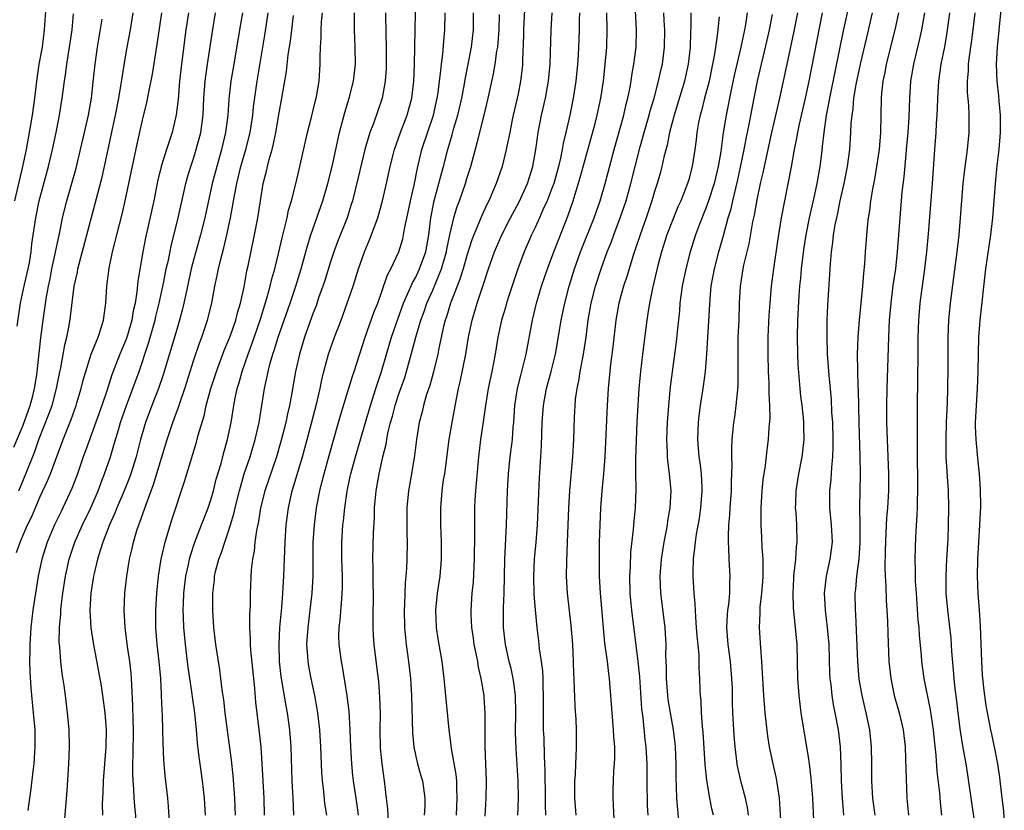
# Model space of a CAD drawing. Units: inches. Extents: x 2613000 to 2616000, y 1482000 to 1485000.
# Drawn here: x 2613669 to 2613784, y 1483000 to 1483092 of the extents above; entities that cross this region are included whole.
import ezdxf

# ---------------------------------------------------------------- set-up
doc = ezdxf.new("R2010")
doc.units = ezdxf.units.IN
doc.header["$MEASUREMENT"] = 0
doc.layers.add('LD26131482_2ft', color=6, linetype='Continuous')

msp = doc.modelspace()

# ---------------------------------------------------------------- linework, layer by layer
at = {"layer": 'LD26131482_2ft'}
for points, elevation in [([(2613700.71, 1482999), (2613700.64, 1483001), (2613700.54, 1483003), (2613700.41, 1483007), (2613700.26, 1483009), (2613699.98, 1483011), (2613699.82, 1483011.82), (2613699.24, 1483015.24), (2613699.05, 1483017), (2613698.99, 1483019), (2613699.1, 1483021), (2613699.32, 1483023.32), (2613699.45, 1483025), (2613699.55, 1483027), (2613699.61, 1483029), (2613699.69, 1483031), (2613699.84, 1483033), (2613700.1, 1483035), (2613700.54, 1483037), (2613700.66, 1483037.34), (2613701.19, 1483039.19), (2613701.74, 1483041), (2613702.3, 1483043), (2613702.77, 1483044.77), (2613703.45, 1483047.45), (2613703.79, 1483049), (2613703.99, 1483050.01), (2613704.24, 1483051), (2613704.8, 1483053), (2613705.5, 1483055), (2613706.26, 1483057), (2613706.99, 1483059), (2613707.66, 1483061), (2613708.29, 1483063), (2613708.99, 1483065), (2613709.59, 1483066.41), (2613710.55, 1483069), (2613711.12, 1483071), (2613711.6, 1483073), (2613712.02, 1483075), (2613712.51, 1483077), (2613713.21, 1483079), (2613713.99, 1483081), (2613714.54, 1483083), (2613714.78, 1483085), (2613714.86, 1483087), (2613714.95, 1483091), (2613715.03, 1483094.97)], 10044), ([(2613766, 1483095), (2613765.08, 1483090.92), (2613763.59, 1483083.59), (2613763.48, 1483083), (2613763.42, 1483082.58), (2613763.12, 1483081), (2613762.82, 1483079), (2613762.65, 1483077.35), (2613762.54, 1483076.54), (2613762.36, 1483075), (2613761.99, 1483073), (2613761.73, 1483071.73), (2613761.12, 1483069), (2613760.72, 1483067), (2613760.49, 1483065.51), (2613760.32, 1483064.32), (2613760.17, 1483063), (2613760.09, 1483061.91), (2613759.99, 1483061), (2613759.9, 1483059.9), (2613759.75, 1483057), (2613759.72, 1483055), (2613759.75, 1483053), (2613759.8, 1483051.8), (2613760, 1483049), (2613760.09, 1483048.09), (2613760.24, 1483047), (2613760.4, 1483045.6), (2613760.45, 1483045), (2613760.45, 1483044.45), (2613760.48, 1483043), (2613760.34, 1483041.66), (2613760.25, 1483041), (2613759.87, 1483039), (2613759.55, 1483037), (2613759.49, 1483035.49), (2613759.48, 1483035), (2613759.53, 1483034.47), (2613759.61, 1483033), (2613759.65, 1483031), (2613759.58, 1483030.42), (2613759.49, 1483029), (2613759.33, 1483027.33), (2613759.28, 1483027), (2613759.26, 1483026.74), (2613759.18, 1483025), (2613759.25, 1483023.25), (2613759.48, 1483021), (2613759.66, 1483019), (2613759.72, 1483017), (2613759.76, 1483015), (2613759.89, 1483013), (2613760, 1483012), (2613760.14, 1483011), (2613761, 1483005.78), (2613761.11, 1483005), (2613761.32, 1483003.32), (2613761.49, 1483001), (2613761.62, 1482998.38)], 10012), ([(2613783.71, 1483095), (2613783.15, 1483089), (2613783.04, 1483087), (2613783.1, 1483085), (2613783.29, 1483083.29), (2613783.33, 1483082.67), (2613783.49, 1483081), (2613783.5, 1483079), (2613783.34, 1483077), (2613783.11, 1483075.11), (2613782.9, 1483073), (2613782.58, 1483069), (2613782.34, 1483067), (2613781.78, 1483063), (2613781.09, 1483057), (2613780.94, 1483055), (2613780.87, 1483051), (2613780.79, 1483049), (2613780.67, 1483047), (2613780.58, 1483045), (2613780.57, 1483044.57), (2613780.62, 1483043), (2613780.82, 1483040.82), (2613781.03, 1483039), (2613781.16, 1483037.16), (2613781.17, 1483035.17), (2613781.08, 1483033), (2613780.85, 1483029), (2613780.8, 1483027), (2613780.86, 1483025), (2613781.03, 1483023.03), (2613781.16, 1483021.16), (2613781.31, 1483017), (2613781.4, 1483015.4), (2613781.58, 1483013.58), (2613781.83, 1483011.83), (2613782.37, 1483009), (2613782.49, 1483008.49), (2613782.82, 1483006.82), (2613783.17, 1483005), (2613783.4, 1483003.4), (2613783.67, 1483001), (2613783.83, 1482999.83), (2613783.98, 1482998.02)], 10000), ([(2613671.7, 1483094.3), (2613671.46, 1483091), (2613671.22, 1483089), (2613670.86, 1483087), (2613670.55, 1483085), (2613670.32, 1483083), (2613670.06, 1483081), (2613669.88, 1483079.88), (2613669.36, 1483077), (2613668.94, 1483075), (2613667.99, 1483071)], 10070), ([(2613727.81, 1483094.19), (2613727.63, 1483091), (2613727.62, 1483090.38), (2613727.5, 1483087.5), (2613727.5, 1483087), (2613727.46, 1483086.54), (2613727.29, 1483085), (2613727, 1483083.52), (2613726.89, 1483083), (2613726.42, 1483081), (2613726.27, 1483080.27), (2613726.02, 1483079), (2613725.75, 1483077.75), (2613725.62, 1483077), (2613725.12, 1483075), (2613724.44, 1483073), (2613723.57, 1483071), (2613723.37, 1483070.63), (2613722.74, 1483069.26), (2613722.41, 1483068.41), (2613721.81, 1483067), (2613721.59, 1483066.41), (2613721, 1483064.58), (2613720.55, 1483063), (2613720.19, 1483061.81), (2613719.86, 1483061), (2613719.08, 1483059), (2613718.6, 1483057.4), (2613718.46, 1483057), (2613718.27, 1483056.27), (2613717.71, 1483053.71), (2613717.58, 1483053), (2613717.07, 1483050.93), (2613716.64, 1483049.36), (2613716.27, 1483048.27), (2613715.91, 1483047), (2613715.75, 1483046.25), (2613715.39, 1483045), (2613715.08, 1483043), (2613714.87, 1483041.13), (2613714.51, 1483039), (2613714.14, 1483037), (2613713.95, 1483035), (2613713.96, 1483031.96), (2613714, 1483031), (2613713.97, 1483029), (2613713.93, 1483027.93), (2613713.86, 1483027), (2613713.78, 1483026.22), (2613713.69, 1483023.69), (2613713.64, 1483023), (2613713.68, 1483021), (2613713.79, 1483019.79), (2613713.89, 1483019), (2613714.16, 1483017), (2613714.38, 1483015), (2613714.5, 1483013), (2613714.62, 1483008.62), (2613714.77, 1483007), (2613715, 1483005.88), (2613715.21, 1483005), (2613715.6, 1483003.6), (2613715.79, 1483003), (2613716.06, 1483001), (2613716.06, 1483000.06), (2613715.99, 1482999)], 10036), ([(2613668.23, 1483029.77), (2613668.65, 1483031), (2613669.53, 1483033), (2613670.01, 1483033.99), (2613671, 1483036.32), (2613671.85, 1483038.15), (2613672.19, 1483039), (2613673.68, 1483043), (2613674.63, 1483045.37), (2613675.21, 1483047), (2613675.3, 1483047.3), (2613675.8, 1483049), (2613676.03, 1483049.97), (2613676.34, 1483051), (2613676.99, 1483053.01), (2613677.79, 1483055), (2613678.2, 1483056.2), (2613678.43, 1483057), (2613678.69, 1483059), (2613678.81, 1483061), (2613679.08, 1483063.08), (2613679.48, 1483065), (2613679.8, 1483066.2), (2613679.98, 1483067), (2613680.59, 1483069.41), (2613680.96, 1483071), (2613682.36, 1483077.64), (2613683, 1483080.44), (2613683.51, 1483082.49), (2613683.73, 1483083.73), (2613684.16, 1483085.84), (2613684.71, 1483089.29), (2613685.26, 1483093)], 10062), ([(2613668.3, 1483056.3), (2613668.69, 1483059), (2613669.17, 1483061.17), (2613669.6, 1483063), (2613669.73, 1483063.73), (2613669.94, 1483065), (2613670.04, 1483065.96), (2613670.49, 1483069), (2613670.88, 1483071), (2613671.98, 1483075), (2613672.45, 1483077), (2613672.88, 1483079), (2613673.28, 1483081), (2613673.59, 1483083), (2613673.84, 1483085), (2613674, 1483086), (2613674.12, 1483087), (2613674.45, 1483089), (2613674.74, 1483091), (2613674.91, 1483092.91)], 10068), ([(2613668.5, 1483037), (2613669.33, 1483039), (2613670.38, 1483041.62), (2613670.86, 1483043), (2613672.03, 1483045.97), (2613672.39, 1483047), (2613672.92, 1483049), (2613673.26, 1483050.74), (2613673.41, 1483051.41), (2613673.9, 1483054.1), (2613674.12, 1483055), (2613674.39, 1483056.39), (2613674.56, 1483057.44), (2613674.99, 1483061), (2613675.36, 1483062.64), (2613675.41, 1483063), (2613678.26, 1483073.74), (2613678.98, 1483077), (2613679.33, 1483078.67), (2613679.81, 1483081), (2613680.2, 1483083), (2613680.46, 1483084.46), (2613680.59, 1483085.41), (2613681, 1483087.87), (2613681.19, 1483089), (2613681.57, 1483091), (2613681.91, 1483093)], 10064), ([(2613688.39, 1483093), (2613688.08, 1483091), (2613687.57, 1483087), (2613687.34, 1483085), (2613687.15, 1483082.85), (2613686.95, 1483081.05), (2613686.47, 1483079), (2613685.79, 1483077), (2613685.16, 1483075), (2613684.75, 1483073.25), (2613684.3, 1483071), (2613683.35, 1483066.65), (2613683.03, 1483065), (2613682.44, 1483061.56), (2613682.32, 1483060.32), (2613682.11, 1483059), (2613681.9, 1483058.1), (2613681.75, 1483057), (2613681.22, 1483055.22), (2613681.12, 1483054.88), (2613681, 1483054.57), (2613680.34, 1483053), (2613679.41, 1483050.59), (2613678.84, 1483048.83), (2613678.21, 1483047), (2613676.31, 1483041.69), (2613676.05, 1483041), (2613675.36, 1483039), (2613674.72, 1483037.28), (2613673.67, 1483035), (2613673.44, 1483034.56), (2613672.68, 1483033), (2613671.8, 1483031), (2613671.18, 1483029), (2613670.77, 1483027), (2613670.44, 1483025), (2613670.14, 1483023), (2613669.91, 1483021), (2613669.78, 1483019), (2613669.79, 1483018.21), (2613669.76, 1483017), (2613669.77, 1483015.77), (2613669.89, 1483013.89), (2613670.19, 1483011), (2613670.36, 1483009), (2613670.39, 1483007), (2613670.27, 1483005), (2613670.14, 1483004.14), (2613669.91, 1483002.09), (2613669.73, 1483001), (2613669.55, 1482999.55)], 10060), ([(2613673.86, 1482998.14), (2613674.15, 1483001.85), (2613674.34, 1483005), (2613674.42, 1483007), (2613674.38, 1483009), (2613674.21, 1483011), (2613673.97, 1483013), (2613673.81, 1483014.19), (2613673.59, 1483015.59), (2613673.43, 1483017), (2613673.3, 1483018.7), (2613673.24, 1483019.24), (2613673.27, 1483021), (2613673.42, 1483022.58), (2613673.42, 1483023), (2613673.46, 1483023.46), (2613673.66, 1483025), (2613673.96, 1483027), (2613674.39, 1483029), (2613674.54, 1483029.46), (2613675.07, 1483031), (2613675.97, 1483033), (2613676.94, 1483035), (2613677.79, 1483037), (2613678.28, 1483038.28), (2613678.55, 1483039), (2613679.22, 1483041), (2613679.64, 1483042.36), (2613680.16, 1483044.16), (2613680.42, 1483045), (2613681.11, 1483047), (2613681.87, 1483049), (2613682.59, 1483051), (2613683.69, 1483054.31), (2613684.47, 1483057), (2613684.56, 1483057.44), (2613684.95, 1483059), (2613685.47, 1483061.47), (2613685.78, 1483063), (2613686.02, 1483064.02), (2613686.34, 1483065.66), (2613687.15, 1483069), (2613688.07, 1483073), (2613688.26, 1483073.74), (2613688.64, 1483075), (2613689, 1483076.07), (2613689.28, 1483077), (2613689.81, 1483079), (2613690.08, 1483081), (2613690.19, 1483083), (2613690.34, 1483085), (2613690.41, 1483085.59), (2613690.6, 1483087), (2613691.18, 1483090.82), (2613691.54, 1483093)], 10058), ([(2613694.7, 1483093), (2613694.37, 1483091), (2613693.68, 1483087), (2613693.35, 1483085), (2613693.12, 1483082.88), (2613692.99, 1483081), (2613692.73, 1483079), (2613692.25, 1483077), (2613691.68, 1483075), (2613691.17, 1483073), (2613690.28, 1483069), (2613689.78, 1483067), (2613689, 1483064.19), (2613688.69, 1483063), (2613688.05, 1483060.05), (2613687.85, 1483059), (2613687.69, 1483058.31), (2613687.34, 1483057), (2613687, 1483055.92), (2613685.42, 1483050.58), (2613684.86, 1483049), (2613684.09, 1483047), (2613683.35, 1483045), (2613682.77, 1483043), (2613682.24, 1483041), (2613681.61, 1483039), (2613681.45, 1483038.55), (2613680.83, 1483037), (2613679.98, 1483035), (2613679.71, 1483034.29), (2613679.11, 1483033), (2613678.35, 1483031), (2613678.02, 1483030.02), (2613677.73, 1483029), (2613677.32, 1483027.32), (2613677.25, 1483027), (2613676.93, 1483025), (2613676.82, 1483023), (2613676.93, 1483020.93), (2613677.2, 1483019.2), (2613677.84, 1483015.84), (2613678.14, 1483014.14), (2613678.31, 1483013), (2613678.56, 1483011), (2613678.72, 1483009), (2613678.7, 1483007), (2613678.52, 1483005), (2613678.36, 1483003), (2613678.34, 1483001.66), (2613678.28, 1483000.28), (2613678.3, 1482999)], 10056), ([(2613682.33, 1482997.67), (2613682.1, 1483000.1), (2613682.03, 1483001), (2613681.98, 1483002.02), (2613681.89, 1483003), (2613681.85, 1483003.85), (2613681.86, 1483005), (2613681.91, 1483006.09), (2613681.93, 1483009), (2613681.89, 1483010.11), (2613681.86, 1483011.86), (2613681.72, 1483014.28), (2613681.7, 1483015), (2613681.65, 1483015.65), (2613681.5, 1483017), (2613681.24, 1483018.76), (2613680.95, 1483021), (2613680.84, 1483023), (2613680.93, 1483025), (2613681.16, 1483027), (2613681.48, 1483029), (2613681.77, 1483030.23), (2613681.94, 1483031), (2613682.34, 1483032.34), (2613682.56, 1483033), (2613682.69, 1483033.31), (2613683.4, 1483035.4), (2613684.28, 1483037.72), (2613685.89, 1483043), (2613686.56, 1483045), (2613687.21, 1483046.79), (2613687.39, 1483047.39), (2613687.94, 1483049), (2613689, 1483052.33), (2613689.68, 1483054.32), (2613689.95, 1483055), (2613690.62, 1483057), (2613691.1, 1483059), (2613691.47, 1483061), (2613691.75, 1483062.25), (2613691.88, 1483063), (2613692.15, 1483064.15), (2613692.52, 1483065.48), (2613692.88, 1483067), (2613693.32, 1483069), (2613693.81, 1483071.81), (2613694.04, 1483073), (2613694.53, 1483075), (2613695.11, 1483077), (2613695.6, 1483079), (2613695.9, 1483081), (2613695.99, 1483082.01), (2613696.41, 1483085), (2613697.1, 1483089), (2613697.37, 1483090.63), (2613697.71, 1483093)], 10054), ([(2613686.15, 1482998.15), (2613686.04, 1483000.04), (2613685.96, 1483001), (2613685.64, 1483003.64), (2613685.49, 1483005.49), (2613685.42, 1483007.42), (2613685.39, 1483009), (2613685.34, 1483010.66), (2613685.29, 1483011.29), (2613685.23, 1483013), (2613685.21, 1483013.21), (2613685.13, 1483015), (2613684.95, 1483017), (2613684.71, 1483019), (2613684.54, 1483021), (2613684.54, 1483023), (2613684.66, 1483025), (2613684.87, 1483027), (2613685.17, 1483029), (2613685.63, 1483031), (2613686.41, 1483033.59), (2613687.9, 1483038.1), (2613689.3, 1483042.7), (2613689.51, 1483043.51), (2613690.2, 1483045.8), (2613690.46, 1483047), (2613691, 1483049), (2613691.65, 1483051), (2613692.57, 1483053.43), (2613693, 1483054.45), (2613693.33, 1483055.33), (2613693.91, 1483057), (2613694.13, 1483057.87), (2613694.48, 1483059), (2613694.89, 1483060.89), (2613695.23, 1483062.77), (2613695.36, 1483063.36), (2613696.12, 1483067), (2613696.5, 1483069), (2613697, 1483072.25), (2613697.13, 1483073), (2613697.53, 1483074.47), (2613697.63, 1483075), (2613697.83, 1483075.83), (2613698.17, 1483077), (2613698.34, 1483077.66), (2613698.61, 1483079), (2613699, 1483081.28), (2613699.33, 1483083), (2613699.86, 1483086.14), (2613700.07, 1483088.07), (2613700.32, 1483089.68), (2613700.47, 1483091), (2613700.69, 1483092.69)], 10052), ([(2613690.36, 1482999), (2613690.26, 1483001), (2613690.02, 1483003), (2613689.73, 1483005), (2613689.57, 1483006.43), (2613689.44, 1483007.44), (2613689.31, 1483009), (2613689.11, 1483011), (2613688.85, 1483012.85), (2613688.82, 1483013.18), (2613688.35, 1483016.35), (2613688.02, 1483019), (2613687.83, 1483021), (2613687.81, 1483022.19), (2613687.77, 1483023), (2613687.78, 1483023.78), (2613687.84, 1483025), (2613688.06, 1483027), (2613688.38, 1483028.38), (2613688.5, 1483029), (2613688.6, 1483029.4), (2613689.14, 1483031), (2613689.91, 1483033), (2613690.2, 1483033.8), (2613690.68, 1483035), (2613691, 1483035.95), (2613691.3, 1483037), (2613691.64, 1483038.36), (2613692.19, 1483040.19), (2613692.53, 1483041.47), (2613692.96, 1483043), (2613693.36, 1483045), (2613693.69, 1483047), (2613693.85, 1483047.85), (2613694.1, 1483049), (2613694.32, 1483049.68), (2613694.67, 1483051), (2613695.36, 1483053), (2613695.81, 1483054.19), (2613696.78, 1483057), (2613697.57, 1483059.57), (2613697.95, 1483061), (2613698.15, 1483061.85), (2613698.49, 1483063), (2613698.98, 1483064.98), (2613699.34, 1483066.66), (2613699.6, 1483067.6), (2613699.93, 1483069), (2613700.11, 1483069.89), (2613700.46, 1483071), (2613700.96, 1483072.96), (2613701.33, 1483074.67), (2613702.32, 1483079), (2613702.79, 1483080.79), (2613703.26, 1483082.74), (2613703.33, 1483083), (2613703.41, 1483083.41), (2613703.68, 1483085), (2613703.82, 1483087), (2613703.82, 1483087.82), (2613703.86, 1483089), (2613703.93, 1483090.07), (2613703.92, 1483091), (2613703.97, 1483091.97), (2613704.08, 1483093)], 10050), ([(2613693.9, 1482999), (2613693.82, 1483001), (2613693.62, 1483003.62), (2613693.42, 1483005.42), (2613692.67, 1483011), (2613692.51, 1483012.51), (2613692.32, 1483013.68), (2613692.18, 1483015), (2613692.04, 1483016.04), (2613691.59, 1483019), (2613691.36, 1483021), (2613691.22, 1483023), (2613691.22, 1483025), (2613691.42, 1483026.58), (2613691.44, 1483027), (2613691.56, 1483027.56), (2613691.94, 1483029), (2613692.24, 1483029.76), (2613692.62, 1483031), (2613693, 1483032.04), (2613693.31, 1483033), (2613693.71, 1483034.29), (2613693.86, 1483035), (2613694.34, 1483037), (2613694.92, 1483039), (2613695.59, 1483041), (2613695.91, 1483042.09), (2613696.19, 1483043), (2613696.65, 1483045), (2613696.99, 1483047), (2613697.3, 1483049), (2613697.61, 1483050.39), (2613697.71, 1483051), (2613697.95, 1483051.95), (2613698.26, 1483053), (2613698.46, 1483053.54), (2613698.9, 1483055), (2613700.28, 1483059), (2613700.96, 1483061), (2613701.59, 1483063), (2613702.14, 1483065), (2613702.31, 1483065.69), (2613702.71, 1483067), (2613704.12, 1483071), (2613704.7, 1483073), (2613705.21, 1483075), (2613706.09, 1483079), (2613706.68, 1483081.32), (2613707.21, 1483083), (2613707.71, 1483085), (2613707.93, 1483087), (2613707.92, 1483089), (2613707.84, 1483091), (2613707.82, 1483091.82), (2613707.83, 1483093)], 10048), ([(2613711.47, 1483093), (2613711.49, 1483090.51), (2613711.54, 1483089), (2613711.56, 1483087), (2613711.54, 1483086.46), (2613711.44, 1483085), (2613711.06, 1483083), (2613710.04, 1483080.04), (2613709.64, 1483079), (2613709.05, 1483077), (2613708.28, 1483073.72), (2613707.58, 1483071), (2613707.45, 1483070.55), (2613706.96, 1483069), (2613705.83, 1483066.17), (2613705.39, 1483065), (2613705, 1483063.83), (2613704.34, 1483061.66), (2613704.12, 1483061), (2613703.63, 1483059.63), (2613703.32, 1483058.68), (2613703, 1483057.86), (2613701.99, 1483055), (2613701.37, 1483053), (2613700.9, 1483051), (2613700.47, 1483048.47), (2613700.2, 1483047), (2613699.97, 1483046.03), (2613699.77, 1483045), (2613699.36, 1483043.36), (2613699.21, 1483042.79), (2613698.68, 1483041), (2613697.32, 1483037), (2613696.83, 1483035), (2613696.58, 1483033.42), (2613696.34, 1483032.34), (2613696.16, 1483031), (2613696.07, 1483029.93), (2613695.88, 1483029), (2613695.74, 1483027.74), (2613695.62, 1483025), (2613695.59, 1483023.59), (2613695.53, 1483022.47), (2613695.54, 1483021), (2613695.62, 1483019.62), (2613695.62, 1483019), (2613695.66, 1483018.34), (2613696.11, 1483013.89), (2613696.23, 1483012.23), (2613696.67, 1483008.67), (2613696.84, 1483007), (2613696.99, 1483004.99), (2613697.22, 1483001), (2613697.26, 1482999)], 10046), ([(2613704.6, 1482999), (2613704.36, 1483000.36), (2613704.22, 1483001.78), (2613704.07, 1483003), (2613704, 1483004), (2613703.88, 1483007), (2613703.78, 1483009), (2613703.55, 1483011), (2613703.47, 1483011.47), (2613703.18, 1483013), (2613702.74, 1483015), (2613702.47, 1483016.47), (2613702.39, 1483017), (2613702.36, 1483017.64), (2613702.26, 1483019), (2613702.39, 1483021), (2613702.65, 1483023), (2613702.88, 1483025), (2613702.97, 1483027), (2613702.97, 1483028.97), (2613702.99, 1483031), (2613703.13, 1483033), (2613703.38, 1483035), (2613703.76, 1483037), (2613704.02, 1483037.98), (2613704.26, 1483039), (2613704.85, 1483041.15), (2613705.97, 1483045), (2613706.19, 1483045.81), (2613707.58, 1483050.42), (2613707.78, 1483051), (2613709.09, 1483055), (2613710.11, 1483057.89), (2613710.56, 1483059), (2613711, 1483060.23), (2613711.71, 1483062.29), (2613712.09, 1483063), (2613713.01, 1483065), (2613713.48, 1483066.52), (2613713.59, 1483067), (2613713.69, 1483067.69), (2613714.16, 1483069.84), (2613714.39, 1483071), (2613714.83, 1483072.83), (2613715.21, 1483074.79), (2613715.74, 1483077), (2613717.08, 1483081), (2613717.53, 1483083), (2613717.63, 1483083.63), (2613717.79, 1483085), (2613717.92, 1483085.92), (2613718.01, 1483087), (2613718.17, 1483088.17), (2613718.29, 1483089.71), (2613718.42, 1483091), (2613718.47, 1483093)], 10042), ([(2613708.31, 1482999), (2613708.16, 1483000.16), (2613708.02, 1483001), (2613707.73, 1483003), (2613707.65, 1483003.65), (2613707.52, 1483005), (2613707.39, 1483007), (2613707.32, 1483009), (2613707.19, 1483011.19), (2613706.97, 1483012.97), (2613706.41, 1483016.41), (2613706.29, 1483017), (2613706.03, 1483019), (2613706.01, 1483020.01), (2613706.04, 1483021), (2613706.16, 1483021.84), (2613706.33, 1483024.33), (2613706.4, 1483025), (2613706.42, 1483025.58), (2613706.41, 1483027), (2613706.34, 1483029), (2613706.35, 1483031), (2613706.47, 1483033), (2613706.53, 1483033.47), (2613706.68, 1483035), (2613706.97, 1483036.97), (2613707.34, 1483038.66), (2613707.4, 1483039), (2613707.94, 1483041), (2613709, 1483044.6), (2613709.69, 1483047), (2613710.33, 1483049), (2613711, 1483051), (2613712.16, 1483055), (2613712.89, 1483057.11), (2613713.57, 1483059), (2613714.06, 1483060.06), (2613714.61, 1483061.39), (2613715, 1483062.04), (2613715.46, 1483063), (2613716.19, 1483065), (2613716.54, 1483067), (2613716.77, 1483069), (2613717.18, 1483071), (2613717.73, 1483073), (2613717.98, 1483074.02), (2613718.25, 1483075), (2613718.75, 1483077), (2613719.28, 1483078.72), (2613719.48, 1483079.48), (2613719.93, 1483081), (2613720.39, 1483083), (2613720.71, 1483084.71), (2613720.79, 1483085.21), (2613721.55, 1483089), (2613721.78, 1483091), (2613721.79, 1483093)], 10040), ([(2613711.81, 1482998.19), (2613711.72, 1482999.72), (2613711.6, 1483001), (2613711.35, 1483003), (2613711.06, 1483005), (2613710.89, 1483006.89), (2613710.85, 1483009), (2613710.86, 1483010.86), (2613710.81, 1483012.81), (2613710.67, 1483014.67), (2613710.46, 1483016.46), (2613710.13, 1483019), (2613710.06, 1483020.06), (2613710.01, 1483021), (2613710, 1483022), (2613710.04, 1483025), (2613710.01, 1483025.99), (2613710, 1483027), (2613710.01, 1483028.01), (2613709.99, 1483029), (2613710.06, 1483032.06), (2613710.16, 1483033.84), (2613710.19, 1483035), (2613710.38, 1483037), (2613710.73, 1483039), (2613711.16, 1483041), (2613711.54, 1483042.46), (2613711.62, 1483043), (2613711.75, 1483043.75), (2613712.06, 1483045), (2613712.27, 1483045.73), (2613712.6, 1483047), (2613713, 1483048.25), (2613713.71, 1483050.29), (2613713.93, 1483051), (2613714.27, 1483052.27), (2613714.6, 1483053.4), (2613715, 1483055), (2613715.6, 1483057), (2613715.98, 1483058.02), (2613716.32, 1483059), (2613717, 1483060.53), (2613718.04, 1483063), (2613718.62, 1483065), (2613718.67, 1483065.33), (2613719, 1483066.99), (2613719.47, 1483069), (2613719.81, 1483070.19), (2613720.12, 1483071), (2613720.82, 1483073), (2613721, 1483073.61), (2613721.45, 1483075), (2613722.22, 1483077.78), (2613723.03, 1483081), (2613723.51, 1483083), (2613724.13, 1483085.87), (2613724.32, 1483087), (2613724.52, 1483088.52), (2613724.61, 1483089), (2613724.77, 1483091), (2613724.82, 1483092.82)], 10038), ([(2613719.77, 1482999), (2613719.88, 1483001), (2613719.83, 1483002.17), (2613719.83, 1483003), (2613719.76, 1483003.76), (2613719.19, 1483006.81), (2613719.16, 1483007.16), (2613718.92, 1483009), (2613718.34, 1483015), (2613718.09, 1483017), (2613717.64, 1483019.64), (2613717.43, 1483021), (2613717.35, 1483023), (2613717.55, 1483025), (2613717.85, 1483027), (2613718.03, 1483029), (2613718.04, 1483031), (2613717.96, 1483033), (2613717.93, 1483035), (2613718.09, 1483037), (2613718.27, 1483038.27), (2613718.4, 1483039), (2613718.94, 1483043), (2613719.28, 1483045), (2613719.79, 1483047.79), (2613720.03, 1483049), (2613720.22, 1483049.78), (2613720.87, 1483053), (2613721.2, 1483055), (2613721.61, 1483057), (2613722.21, 1483059), (2613722.91, 1483061.09), (2613723.53, 1483063), (2613724.23, 1483065), (2613725.08, 1483067), (2613726.1, 1483069), (2613727.12, 1483070.88), (2613728.09, 1483073), (2613728.73, 1483075), (2613729.08, 1483077), (2613729.31, 1483078.69), (2613729.36, 1483079), (2613729.75, 1483081), (2613730.2, 1483083), (2613730.57, 1483085), (2613730.75, 1483087), (2613730.86, 1483091), (2613731.01, 1483093)], 10034), ([(2613734.21, 1483093), (2613734.17, 1483092.17), (2613734.15, 1483091), (2613734.12, 1483089.88), (2613734.04, 1483088.04), (2613733.98, 1483087), (2613733.78, 1483085), (2613733.47, 1483083), (2613733.05, 1483081), (2613732.6, 1483079), (2613732.29, 1483077.71), (2613732.17, 1483077), (2613731.97, 1483075.97), (2613731.73, 1483075), (2613731.17, 1483073), (2613731, 1483072.53), (2613730.41, 1483071), (2613729.91, 1483069.91), (2613729.52, 1483069), (2613729, 1483067.84), (2613728.59, 1483067), (2613727.72, 1483065), (2613726.96, 1483063), (2613725.96, 1483059.96), (2613725.66, 1483059), (2613725.52, 1483058.48), (2613725.06, 1483057), (2613724.63, 1483055), (2613724.3, 1483053), (2613723.91, 1483051), (2613723.5, 1483049), (2613723.18, 1483047), (2613722.92, 1483045.08), (2613722.6, 1483043), (2613722.35, 1483041), (2613722.01, 1483037), (2613721.95, 1483035.95), (2613721.91, 1483035), (2613721.9, 1483034.1), (2613721.91, 1483031.91), (2613721.87, 1483029), (2613721.72, 1483026.28), (2613721.58, 1483025), (2613721.45, 1483023), (2613721.45, 1483022.55), (2613721.53, 1483021), (2613721.73, 1483019.73), (2613721.83, 1483019), (2613722.06, 1483017.94), (2613722.24, 1483017), (2613722.34, 1483016.34), (2613722.65, 1483015), (2613722.98, 1483013.02), (2613723, 1483012.78), (2613723.11, 1483011), (2613723.11, 1483007), (2613723.26, 1483003), (2613723.22, 1483001), (2613723.11, 1482998.89)], 10032), ([(2613726.96, 1482999), (2613727.03, 1483001), (2613727, 1483003), (2613726.76, 1483006.76), (2613726.69, 1483008.69), (2613726.73, 1483011), (2613726.69, 1483013), (2613726.51, 1483014.51), (2613726.43, 1483015), (2613726.17, 1483016.17), (2613725.96, 1483017), (2613725.52, 1483019), (2613725.3, 1483021), (2613725.29, 1483023.29), (2613725.36, 1483025), (2613725.45, 1483029), (2613725.65, 1483033), (2613725.77, 1483037), (2613725.89, 1483039), (2613726.09, 1483041), (2613726.34, 1483043), (2613726.44, 1483044.44), (2613726.5, 1483045), (2613726.63, 1483047), (2613726.94, 1483049), (2613727.35, 1483050.65), (2613727.6, 1483051.6), (2613727.94, 1483053), (2613728.69, 1483057), (2613729.17, 1483059), (2613729.76, 1483061), (2613730.44, 1483063), (2613731.18, 1483065), (2613731.69, 1483066.31), (2613732.82, 1483069.18), (2613733.46, 1483071), (2613734.29, 1483073.71), (2613736.04, 1483080.04), (2613736.28, 1483081), (2613736.7, 1483083), (2613736.99, 1483085), (2613737.22, 1483087), (2613737.39, 1483089), (2613737.44, 1483091), (2613737.39, 1483093)], 10030), ([(2613730.26, 1482999), (2613730.22, 1483000.22), (2613730.23, 1483001), (2613730.19, 1483004.19), (2613730.11, 1483005.89), (2613730.04, 1483008.04), (2613729.99, 1483009), (2613729.96, 1483011), (2613729.99, 1483013), (2613729.95, 1483014.05), (2613729.95, 1483015), (2613729.91, 1483015.91), (2613729.76, 1483017), (2613729.52, 1483018.48), (2613729.43, 1483019.43), (2613729.23, 1483021), (2613729.04, 1483023.04), (2613728.9, 1483024.9), (2613728.84, 1483027), (2613728.92, 1483029), (2613729.1, 1483031), (2613729.26, 1483033), (2613729.49, 1483038.51), (2613729.74, 1483042.26), (2613729.84, 1483045), (2613729.98, 1483047), (2613730.33, 1483049), (2613730.87, 1483051), (2613731.37, 1483053), (2613731.62, 1483054.38), (2613732.04, 1483057), (2613732.46, 1483059), (2613733, 1483061), (2613733.62, 1483063), (2613734.33, 1483065), (2613735.92, 1483069), (2613736.62, 1483071), (2613737.21, 1483073), (2613738.27, 1483077), (2613739.38, 1483081), (2613739.68, 1483082.32), (2613739.86, 1483083), (2613740.09, 1483084.09), (2613740.24, 1483085), (2613740.34, 1483085.66), (2613740.58, 1483087), (2613740.82, 1483089), (2613740.88, 1483091), (2613740.76, 1483093.24)], 10028), ([(2613733.79, 1482999), (2613733.65, 1483001), (2613733.64, 1483002.36), (2613733.65, 1483003), (2613733.71, 1483003.71), (2613733.75, 1483005), (2613733.81, 1483005.81), (2613733.85, 1483007), (2613733.83, 1483009), (2613733.79, 1483010.21), (2613733.67, 1483011.67), (2613733.64, 1483013), (2613733.6, 1483013.6), (2613733.57, 1483015), (2613733.54, 1483015.54), (2613733.5, 1483017), (2613733.4, 1483019), (2613733.22, 1483021.22), (2613732.79, 1483025), (2613732.67, 1483027), (2613732.7, 1483028.7), (2613732.81, 1483031), (2613732.94, 1483035), (2613733.07, 1483037), (2613733.41, 1483041), (2613733.53, 1483043), (2613733.61, 1483045.61), (2613733.68, 1483047), (2613733.74, 1483047.74), (2613733.91, 1483049), (2613734.12, 1483049.88), (2613734.29, 1483051), (2613734.59, 1483052.59), (2613734.68, 1483053), (2613734.97, 1483055), (2613735.2, 1483057), (2613735.55, 1483059), (2613736.08, 1483061), (2613736.72, 1483063), (2613737.43, 1483065), (2613737.89, 1483066.11), (2613738.21, 1483067), (2613738.98, 1483069), (2613739.65, 1483071), (2613740.21, 1483073), (2613741.31, 1483077.31), (2613741.77, 1483079), (2613742.35, 1483081), (2613742.48, 1483081.52), (2613742.93, 1483083), (2613743.46, 1483085), (2613743.73, 1483086.27), (2613743.91, 1483087), (2613744.15, 1483089), (2613744.18, 1483091), (2613744.13, 1483092.13), (2613744.08, 1483093)], 10026), ([(2613747.26, 1483093), (2613747.25, 1483091.25), (2613747.22, 1483090.78), (2613747.16, 1483089), (2613746.94, 1483087), (2613746.49, 1483085), (2613745.69, 1483082.31), (2613745.28, 1483081), (2613744.76, 1483079), (2613744.48, 1483077.52), (2613744.09, 1483076.09), (2613743.85, 1483075), (2613743.67, 1483074.33), (2613743.29, 1483073), (2613743, 1483072.08), (2613742.69, 1483071), (2613742.01, 1483069), (2613741.29, 1483067), (2613740.73, 1483065.27), (2613740.44, 1483064.44), (2613739.77, 1483062.23), (2613739.35, 1483061), (2613738.8, 1483059), (2613738.45, 1483057), (2613738.11, 1483053.89), (2613737.84, 1483051.84), (2613737.54, 1483049), (2613737.43, 1483047), (2613737.25, 1483042.75), (2613737.16, 1483041), (2613737.01, 1483038.99), (2613736.83, 1483037), (2613736.66, 1483035), (2613736.56, 1483033), (2613736.52, 1483031), (2613736.5, 1483029), (2613736.51, 1483027), (2613736.61, 1483025), (2613737.14, 1483019.14), (2613737.42, 1483017), (2613737.58, 1483015.58), (2613737.67, 1483015), (2613738.16, 1483009), (2613738.2, 1483008.2), (2613738.29, 1483007), (2613738.3, 1483005.7), (2613738.27, 1483005), (2613738.19, 1483004.19), (2613738.13, 1483003), (2613738.12, 1483001.88), (2613738.09, 1483001), (2613738.26, 1482997.74)], 10024), ([(2613750.56, 1483092.56), (2613750.34, 1483090.34), (2613750.12, 1483089), (2613749.98, 1483087.98), (2613749.8, 1483087), (2613749.38, 1483085), (2613748.85, 1483083), (2613748.48, 1483081.52), (2613748.32, 1483081), (2613748.15, 1483080.15), (2613747.96, 1483079), (2613747.87, 1483078.13), (2613747.72, 1483077), (2613747.41, 1483075), (2613747, 1483073.48), (2613746.86, 1483073), (2613746.06, 1483071), (2613745.73, 1483070.27), (2613745, 1483068.49), (2613744.44, 1483067), (2613743.81, 1483065), (2613743.39, 1483063.39), (2613742.75, 1483060.75), (2613742.39, 1483059), (2613742.21, 1483057.79), (2613742.07, 1483057), (2613741.56, 1483053), (2613741.33, 1483051), (2613741.15, 1483049), (2613741.02, 1483047), (2613740.93, 1483045.07), (2613740.77, 1483040.77), (2613740.77, 1483039), (2613740.79, 1483037.21), (2613740.71, 1483035), (2613740.55, 1483033.45), (2613740.48, 1483032.48), (2613740.18, 1483029.82), (2613740.12, 1483028.12), (2613740.06, 1483027), (2613740.11, 1483025), (2613740.18, 1483024.18), (2613740.29, 1483023), (2613741.03, 1483017), (2613741.22, 1483015.22), (2613741.46, 1483011.46), (2613741.6, 1483010.4), (2613741.86, 1483007.86), (2613741.97, 1483007), (2613742.07, 1483005), (2613742.08, 1483003), (2613742.14, 1483000.14), (2613742.2, 1482999)], 10022), ([(2613753.84, 1483093), (2613753.66, 1483091.66), (2613753.55, 1483091), (2613753.12, 1483089), (2613752.34, 1483085.66), (2613751.97, 1483083.97), (2613751.38, 1483081), (2613751.05, 1483078.95), (2613750.75, 1483076.75), (2613750.44, 1483075), (2613749.96, 1483073), (2613749.31, 1483071), (2613749, 1483070.14), (2613748.24, 1483068.24), (2613747.78, 1483067), (2613747.16, 1483065), (2613746.64, 1483063), (2613746.24, 1483061), (2613746.11, 1483060.11), (2613745.97, 1483059), (2613745.9, 1483058.1), (2613745.63, 1483055.63), (2613745.53, 1483054.47), (2613744.83, 1483049.17), (2613744.62, 1483047), (2613744.48, 1483045), (2613744.41, 1483043), (2613744.47, 1483041.53), (2613744.47, 1483041), (2613744.5, 1483040.5), (2613744.69, 1483039), (2613744.88, 1483037), (2613744.78, 1483035), (2613744.52, 1483033.48), (2613744.46, 1483033), (2613744.34, 1483032.34), (2613744.07, 1483031), (2613743.76, 1483029), (2613743.62, 1483027), (2613743.7, 1483025), (2613744.18, 1483021), (2613744.25, 1483020.25), (2613744.3, 1483019), (2613744.29, 1483017.71), (2613744.35, 1483016.35), (2613744.35, 1483015), (2613744.51, 1483013), (2613744.56, 1483012.56), (2613744.81, 1483011), (2613745.16, 1483009), (2613745.37, 1483007.37), (2613745.41, 1483007), (2613745.5, 1483005), (2613745.5, 1483003.5), (2613745.57, 1483001), (2613745.92, 1482997)], 10020), ([(2613749.91, 1482999), (2613749.72, 1482999.72), (2613749.48, 1483001), (2613749.17, 1483002.83), (2613749.11, 1483003.11), (2613748.94, 1483004.94), (2613748.7, 1483008.7), (2613748.62, 1483009.38), (2613748.5, 1483011), (2613748.44, 1483012.44), (2613748.37, 1483013), (2613748.33, 1483013.67), (2613748.3, 1483015), (2613748.23, 1483016.23), (2613748.2, 1483017.8), (2613747.99, 1483019.99), (2613747.92, 1483021), (2613747.81, 1483022.19), (2613747.77, 1483023.77), (2613747.63, 1483025), (2613747.51, 1483027), (2613747.5, 1483027.5), (2613747.56, 1483029), (2613747.73, 1483030.27), (2613747.78, 1483031), (2613747.9, 1483031.9), (2613748.24, 1483033.76), (2613748.43, 1483035), (2613748.59, 1483037), (2613748.56, 1483037.44), (2613748.48, 1483039), (2613748.32, 1483040.32), (2613748.22, 1483041), (2613748.08, 1483043), (2613748.14, 1483045), (2613748.22, 1483045.78), (2613748.38, 1483047), (2613748.74, 1483049.26), (2613748.96, 1483051), (2613749.11, 1483053), (2613749.49, 1483059.49), (2613749.63, 1483061), (2613750.01, 1483063), (2613750.53, 1483065), (2613751.08, 1483066.92), (2613751.63, 1483069), (2613751.95, 1483070.05), (2613752.16, 1483071), (2613752.72, 1483073.28), (2613753.08, 1483074.92), (2613753.51, 1483077), (2613753.74, 1483078.26), (2613754.12, 1483080.12), (2613754.39, 1483081.61), (2613755.06, 1483085), (2613756.2, 1483089.8), (2613756.47, 1483091), (2613756.81, 1483092.81)], 10018), ([(2613754, 1482999), (2613753.88, 1482999.88), (2613753.66, 1483001), (2613753.16, 1483002.84), (2613752.73, 1483004.73), (2613752.68, 1483005), (2613752.44, 1483007), (2613752.33, 1483008.33), (2613752.18, 1483011), (2613752.14, 1483012.14), (2613752.11, 1483013.89), (2613752.05, 1483015), (2613751.89, 1483017), (2613751.62, 1483019), (2613751.47, 1483021), (2613751.54, 1483022.46), (2613751.58, 1483023), (2613751.69, 1483023.69), (2613751.81, 1483025), (2613751.81, 1483026.19), (2613751.87, 1483027), (2613751.75, 1483029), (2613751.71, 1483030.29), (2613751.66, 1483031), (2613751.64, 1483031.64), (2613751.7, 1483033), (2613751.82, 1483034.18), (2613751.85, 1483035), (2613751.99, 1483037), (2613751.99, 1483038.01), (2613752.09, 1483040.09), (2613752.04, 1483041), (2613752.03, 1483041.97), (2613752.09, 1483043), (2613752.22, 1483044.22), (2613752.28, 1483045), (2613752.38, 1483045.62), (2613752.56, 1483047), (2613752.78, 1483049.22), (2613752.8, 1483051), (2613752.77, 1483052.77), (2613752.8, 1483055), (2613752.89, 1483057), (2613752.96, 1483059), (2613753.06, 1483061), (2613753.37, 1483063), (2613753.46, 1483063.46), (2613754.06, 1483065.94), (2613754.51, 1483068.51), (2613754.69, 1483069.31), (2613755, 1483071.08), (2613755.42, 1483073), (2613755.72, 1483074.28), (2613756.11, 1483076.11), (2613756.74, 1483079), (2613757.66, 1483083), (2613758.54, 1483087), (2613759.32, 1483090.68), (2613759.79, 1483093)], 10016), ([(2613757.82, 1482997.82), (2613757.72, 1482999.72), (2613757.62, 1483001), (2613757.27, 1483003.27), (2613756.88, 1483005), (2613756.46, 1483007), (2613756.26, 1483008.26), (2613755.94, 1483011), (2613755.78, 1483013), (2613755.55, 1483017), (2613755.43, 1483018.57), (2613755.27, 1483021), (2613755.35, 1483022.65), (2613755.35, 1483023), (2613755.36, 1483023.36), (2613755.56, 1483025), (2613755.67, 1483026.33), (2613755.71, 1483027), (2613755.73, 1483027.73), (2613755.7, 1483029), (2613755.61, 1483030.39), (2613755.57, 1483031.57), (2613755.49, 1483033), (2613755.47, 1483035), (2613755.6, 1483037), (2613755.73, 1483038.27), (2613755.98, 1483039.98), (2613756.19, 1483041.81), (2613756.34, 1483043), (2613756.43, 1483044.43), (2613756.52, 1483045.48), (2613756.49, 1483047), (2613756.42, 1483048.42), (2613756.43, 1483049), (2613756.41, 1483049.59), (2613756.36, 1483051), (2613756.3, 1483053), (2613756.3, 1483055), (2613756.42, 1483057.58), (2613756.52, 1483059), (2613756.69, 1483061), (2613756.95, 1483063), (2613757.47, 1483066.53), (2613757.88, 1483069), (2613758.24, 1483071), (2613759.04, 1483074.96), (2613759.41, 1483077), (2613759.67, 1483078.33), (2613759.77, 1483079), (2613759.97, 1483079.97), (2613760.66, 1483083), (2613761.09, 1483085), (2613762.67, 1483093)], 10014), ([(2613765.19, 1482999), (2613765.01, 1483001), (2613764.91, 1483003), (2613764.87, 1483004.87), (2613764.77, 1483007), (2613764.55, 1483009), (2613764.17, 1483011), (2613763.96, 1483011.96), (2613763.8, 1483013), (2613763.68, 1483014.32), (2613763.58, 1483015), (2613763.55, 1483015.55), (2613763.44, 1483019), (2613763.27, 1483021), (2613763.02, 1483023), (2613762.9, 1483025), (2613763.14, 1483027), (2613763.58, 1483029), (2613763.83, 1483031), (2613763.74, 1483033), (2613763.53, 1483035), (2613763.52, 1483037), (2613763.68, 1483038.32), (2613763.75, 1483039.75), (2613763.88, 1483041), (2613763.93, 1483042.07), (2613763.92, 1483043), (2613763.87, 1483045), (2613763.78, 1483046.22), (2613763.71, 1483047.71), (2613763.44, 1483050.56), (2613763.27, 1483053), (2613763.2, 1483055), (2613763.22, 1483057), (2613763.29, 1483058.71), (2613763.35, 1483059.35), (2613763.6, 1483063.6), (2613763.73, 1483065), (2613763.9, 1483066.1), (2613763.98, 1483067), (2613764.17, 1483068.17), (2613764.34, 1483069), (2613764.47, 1483069.53), (2613764.76, 1483071), (2613765.22, 1483073), (2613765.62, 1483075), (2613765.86, 1483077), (2613766.01, 1483079), (2613766.05, 1483080.05), (2613766.14, 1483081), (2613766.25, 1483081.75), (2613766.36, 1483083), (2613766.63, 1483084.63), (2613767.14, 1483087), (2613767.86, 1483090.14), (2613768.55, 1483093)], 10010), ([(2613771.58, 1483093), (2613771.13, 1483091), (2613770.14, 1483087), (2613769.97, 1483086.03), (2613769.76, 1483085), (2613769.6, 1483083.6), (2613769.55, 1483083), (2613769.46, 1483079), (2613769.3, 1483077), (2613769.01, 1483074.99), (2613768.71, 1483073.29), (2613768.57, 1483072.57), (2613768.31, 1483071), (2613768.17, 1483069.83), (2613768.03, 1483069), (2613767.91, 1483067.91), (2613767.68, 1483065), (2613767.6, 1483063.6), (2613767.48, 1483062.52), (2613767.35, 1483061), (2613766.95, 1483057), (2613766.8, 1483055), (2613766.74, 1483053), (2613766.83, 1483049.17), (2613766.85, 1483048.85), (2613766.91, 1483045), (2613767.06, 1483041), (2613767.09, 1483039), (2613767, 1483035), (2613767.04, 1483033), (2613767.06, 1483030.94), (2613766.92, 1483029), (2613766.66, 1483027), (2613766.54, 1483025.46), (2613766.47, 1483025), (2613766.48, 1483023), (2613766.53, 1483022.53), (2613766.62, 1483020.62), (2613766.77, 1483017), (2613766.93, 1483014.93), (2613767.28, 1483013), (2613767.75, 1483011), (2613768.17, 1483009), (2613768.38, 1483007), (2613768.41, 1483005), (2613768.42, 1483003), (2613768.54, 1483001), (2613768.82, 1482999)], 10008), ([(2613774.62, 1483093), (2613774.26, 1483091), (2613774.04, 1483089.96), (2613773.32, 1483087), (2613772.99, 1483085), (2613772.87, 1483083), (2613772.8, 1483080.8), (2613772.68, 1483079), (2613772.49, 1483077), (2613772.42, 1483076.42), (2613772.2, 1483073.8), (2613771.98, 1483071.98), (2613771.73, 1483069), (2613771.59, 1483067), (2613771.43, 1483065), (2613771.21, 1483063), (2613770.93, 1483061.07), (2613770.66, 1483059), (2613770.49, 1483057), (2613770.39, 1483055), (2613770.2, 1483049), (2613770.16, 1483047), (2613770.18, 1483045), (2613770.39, 1483039), (2613770.39, 1483037), (2613770.29, 1483035), (2613770.19, 1483033.81), (2613770.11, 1483032.11), (2613770.04, 1483031), (2613770, 1483030), (2613769.97, 1483027.97), (2613770.01, 1483027), (2613770.09, 1483025.91), (2613770.14, 1483024.14), (2613770.22, 1483023), (2613770.28, 1483021.72), (2613770.32, 1483020.32), (2613770.46, 1483017), (2613770.67, 1483015), (2613771.07, 1483013), (2613771.64, 1483011), (2613772.12, 1483009), (2613772.35, 1483007), (2613772.41, 1483005.59), (2613772.43, 1483004.43), (2613772.57, 1483001), (2613772.61, 1483000.61), (2613772.75, 1482999)], 10006), ([(2613776.67, 1482999), (2613776.49, 1483000.49), (2613776.41, 1483001.59), (2613776.11, 1483004.11), (2613775.98, 1483006.02), (2613775.78, 1483007.78), (2613775.68, 1483009), (2613775.34, 1483011.34), (2613774.58, 1483015), (2613774.33, 1483017), (2613774.27, 1483017.73), (2613774.05, 1483020.05), (2613773.98, 1483021), (2613773.89, 1483021.89), (2613773.67, 1483025), (2613773.58, 1483026.42), (2613773.57, 1483027), (2613773.58, 1483027.58), (2613773.53, 1483029), (2613773.59, 1483031.59), (2613773.78, 1483034.22), (2613773.8, 1483035), (2613773.8, 1483035.8), (2613773.85, 1483037), (2613773.8, 1483042.2), (2613773.82, 1483043.82), (2613773.82, 1483047), (2613773.9, 1483053), (2613773.9, 1483055), (2613773.95, 1483057), (2613774.13, 1483059), (2613774.67, 1483063), (2613774.91, 1483065), (2613775.11, 1483067.11), (2613775.57, 1483073), (2613775.82, 1483077), (2613775.98, 1483079), (2613776.04, 1483080.04), (2613776.12, 1483081), (2613776.16, 1483081.84), (2613776.19, 1483083), (2613776.3, 1483085), (2613776.59, 1483087), (2613776.99, 1483089.01), (2613777.29, 1483090.71), (2613777.61, 1483093)], 10004), ([(2613780.68, 1482997), (2613780.2, 1483000.2), (2613779.71, 1483003.71), (2613779.51, 1483005), (2613779.13, 1483007.13), (2613778.84, 1483008.84), (2613778.55, 1483011), (2613778.4, 1483012.4), (2613778.2, 1483013.8), (2613778.1, 1483015), (2613778.03, 1483016.03), (2613777.84, 1483018.16), (2613777.73, 1483019.73), (2613777.35, 1483023), (2613777.18, 1483025), (2613777.16, 1483027), (2613777.25, 1483029), (2613777.38, 1483031.38), (2613777.45, 1483033), (2613777.49, 1483035), (2613777.43, 1483037), (2613777.32, 1483038.68), (2613777.27, 1483039.27), (2613777.18, 1483041), (2613777.16, 1483043), (2613777.21, 1483045), (2613777.32, 1483047.32), (2613777.36, 1483049), (2613777.39, 1483051.39), (2613777.39, 1483055), (2613777.46, 1483057), (2613777.66, 1483059), (2613778.44, 1483065), (2613778.67, 1483067), (2613778.86, 1483069), (2613779.17, 1483073), (2613779.34, 1483074.66), (2613779.65, 1483077), (2613779.86, 1483079), (2613779.84, 1483079.84), (2613779.86, 1483081), (2613779.8, 1483082.2), (2613779.66, 1483083.66), (2613779.65, 1483085), (2613779.77, 1483086.23), (2613779.79, 1483087), (2613779.88, 1483087.88), (2613780.18, 1483089.82), (2613780.32, 1483091), (2613780.56, 1483093)], 10002), ([(2613667.9, 1483042.1), (2613669, 1483044.71), (2613669.82, 1483047), (2613670.13, 1483048.13), (2613670.34, 1483049), (2613670.6, 1483050.6), (2613671.08, 1483054.92), (2613671.35, 1483057), (2613671.73, 1483059.73), (2613671.96, 1483061), (2613672.15, 1483061.85), (2613672.37, 1483063), (2613672.76, 1483064.76), (2613672.83, 1483065.17), (2613673.29, 1483067.29), (2613673.62, 1483069), (2613674.11, 1483071), (2613675.2, 1483074.8), (2613675.74, 1483077), (2613676.21, 1483079), (2613676.65, 1483081), (2613677, 1483083), (2613677.26, 1483085.26), (2613677.45, 1483087), (2613677.73, 1483089), (2613678.28, 1483092.28)], 10066)]:
    msp.add_lwpolyline(points, dxfattribs=dict(at, elevation=elevation))

doc.saveas('drawing.dxf')
